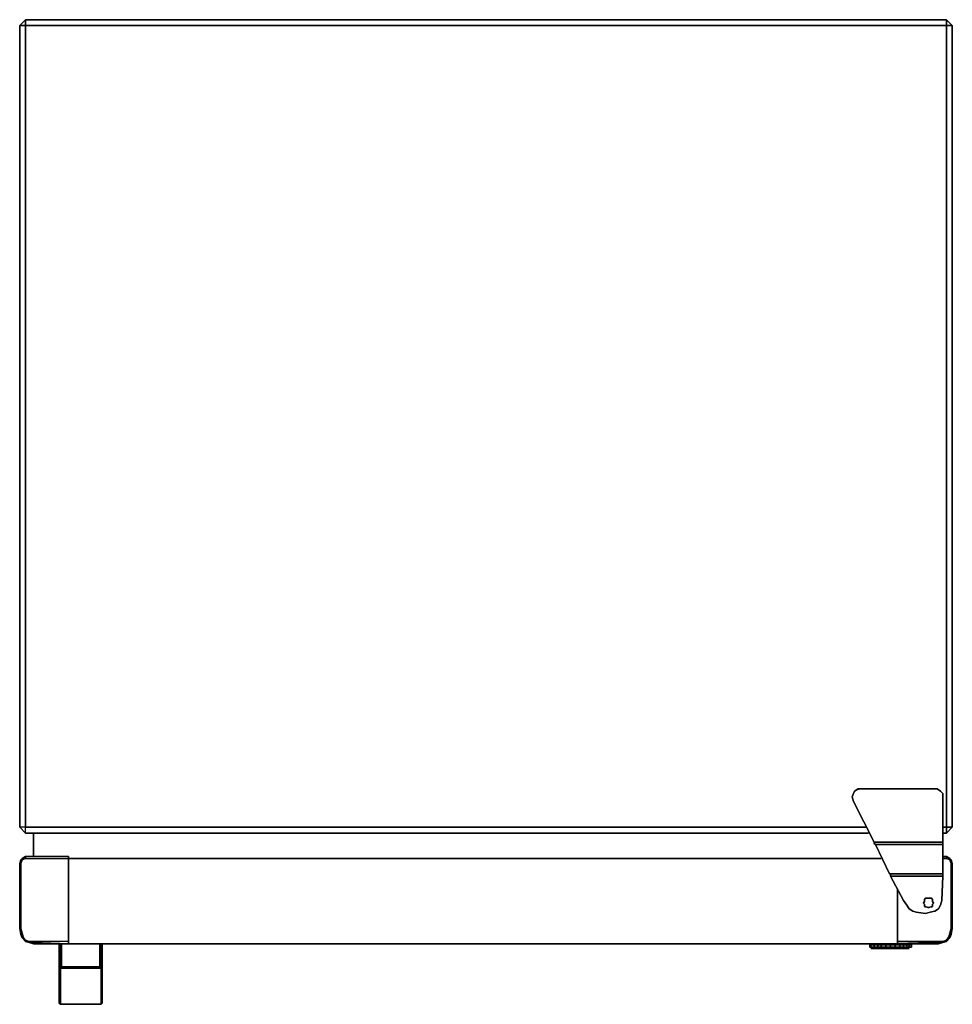
# Model space of a CAD drawing. Units: inches. Extents: x 0 to 32.8, y -34.6 to 0.
import ezdxf

# ---------------------------------------------------------------- set-up
doc = ezdxf.new("R2010")
doc.units = ezdxf.units.IN
doc.header["$MEASUREMENT"] = 0
doc.layers.get('0').update_dxf_attribs({"true_color": 0x5890e1})

msp = doc.modelspace()

# ---------------------------------------------------------------- linework, layer by layer
at = {"color": 76, "elevation": 0}
for points in [[(0, -0.204), (0.204, 0), (0.204, -0.041), (0.204, 0), (5.03, 0), (27.684, 0), (32.551, 0), (32.551, -0.041), (32.551, 0), (32.755, -0.204), (32.551, 0), (27.684, 0), (5.03, 0), (0.204, 0)], [(0.204, 0), (0, -0.204), (0.204, -0.204)], [(0, -28.357), (0, -0.204)], [(32.755, -0.204), (32.551, 0), (32.551, -0.204)], [(32.755, -0.204), (32.755, -28.357)], [(32.755, -0.204), (32.755, -28.357)], [(0, -28.357), (0.204, -28.562), (0.204, -28.357)], [(0, -28.357), (0.204, -28.562), (0.204, -28.357)], [(0.204, -28.562), (0, -28.357), (0.204, -28.562), (29.812, -28.562)], [(29.812, -28.562), (0.204, -28.562)], [(32.551, -28.562), (32.428, -28.562)], [(32.551, -28.562), (32.428, -28.562)], [(32.551, -28.357), (32.551, -28.562), (32.755, -28.357)], [(32.755, -28.357), (32.551, -28.562)]]:
    msp.add_lwpolyline(points, close=True, dxfattribs=at)
for points in [[(32.551, -28.562), (32.551, -28.357), (32.551, -0.204), (0.204, -0.204), (0.204, 0), (0, -0.204), (0, -28.357)], [(0.204, -28.562), (0.204, -28.357), (0.204, -0.204), (0, -0.204), (0, -28.357)], [(0.204, 0), (32.551, 0), (32.551, -0.204), (32.551, -28.357)], [(32.755, -0.204), (32.551, -0.204), (32.551, 0), (0.204, 0), (0.204, -0.204), (0.204, -28.357)], [(29.73, -28.357), (0.204, -28.357), (29.73, -28.357), (0.204, -28.357), (0.204, -0.204), (32.551, -0.204), (32.551, -28.357), (32.428, -28.357), (32.551, -28.357), (32.755, -28.357), (32.551, -28.562), (32.551, -28.357), (32.428, -28.357)], [(32.551, -0.204), (0.204, -0.204)], [(32.755, -0.204), (32.551, 0)]]:
    msp.add_lwpolyline(points, dxfattribs=at)
at = {"color": 156, "elevation": 0}
for points in [[(29.444, -27.006), (29.322, -27.09), (29.281, -27.172), (29.24, -27.295)], [(29.24, -27.295), (29.281, -27.172), (29.322, -27.09), (29.444, -27.006), (29.608, -27.006), (32.101, -27.006), (32.224, -27.006), (32.346, -27.09), (32.428, -27.172), (32.428, -27.295)], [(29.24, -27.295), (29.281, -27.458), (30.016, -28.889)], [(32.428, -27.295), (32.428, -27.172), (32.346, -27.09), (32.224, -27.006), (32.101, -27.006), (29.608, -27.006), (29.444, -27.006)], [(30.016, -28.93), (30.016, -28.889), (29.281, -27.458)], [(30.016, -28.93), (30.057, -28.971), (30.548, -29.995), (30.057, -28.971), (32.428, -28.971), (32.428, -28.93), (32.428, -28.889), (30.016, -28.889), (29.281, -27.458), (30.016, -28.889)], [(30.016, -28.93), (30.016, -28.889), (32.428, -28.889)], [(32.428, -28.889), (30.016, -28.889)], [(30.548, -29.995), (30.589, -30.036), (30.548, -29.995), (32.428, -29.995), (32.428, -28.971)], [(32.428, -29.995), (32.428, -28.971), (32.428, -28.93), (32.428, -28.889)], [(32.428, -30.077), (32.428, -30.036), (32.428, -29.995), (32.428, -30.036), (32.428, -30.077), (30.589, -30.077)], [(31.038, -30.935), (30.589, -30.077), (32.428, -30.077)], [(32.428, -30.077), (30.589, -30.077), (31.038, -30.935), (31.161, -31.098)], [(32.346, -31.098), (32.265, -31.221), (32.346, -31.098), (32.387, -30.935), (32.428, -30.077)], [(32.428, -30.077), (32.387, -30.935)], [(31.161, -31.098), (31.243, -31.221), (31.365, -31.303), (31.488, -31.344), (31.815, -31.385), (31.978, -31.344), (32.142, -31.303), (32.265, -31.221), (32.346, -31.098)], [(31.243, -31.221), (31.161, -31.098)], [(32.265, -31.221), (32.142, -31.303)]]:
    msp.add_lwpolyline(points, dxfattribs=at)
for points in [[(29.24, -27.295), (29.281, -27.172), (29.322, -27.09), (29.281, -27.172)], [(29.281, -27.458), (29.24, -27.295)], [(29.322, -27.09), (29.444, -27.006), (29.608, -27.006), (32.101, -27.006), (32.224, -27.006), (32.101, -27.006), (29.608, -27.006), (29.444, -27.006)], [(29.444, -27.047), (29.444, -27.006)], [(32.224, -27.006), (32.346, -27.09), (32.428, -27.172), (32.346, -27.09)], [(32.428, -27.172), (32.428, -27.295), (32.428, -27.458), (32.428, -27.295)], [(32.428, -27.295), (32.428, -27.458)], [(32.428, -28.889), (32.428, -27.458)], [(32.428, -27.458), (32.428, -28.889)], [(30.016, -28.93), (30.016, -28.889)], [(30.057, -28.971), (30.016, -28.93)], [(30.057, -28.971), (32.428, -28.971), (32.428, -28.93), (32.428, -28.971)], [(30.548, -29.995), (30.057, -28.971)], [(32.428, -28.93), (32.428, -28.889)], [(32.428, -29.995), (32.428, -28.971)], [(30.589, -30.036), (30.589, -30.077), (30.589, -30.036), (30.548, -29.995), (32.428, -29.995), (32.428, -30.036), (32.428, -29.995), (30.548, -29.995)], [(30.589, -30.077), (30.589, -30.036)], [(31.038, -30.935), (30.589, -30.077)], [(32.428, -30.077), (32.387, -30.935)], [(32.428, -30.077), (32.428, -30.036)], [(31.161, -31.098), (31.038, -30.935)], [(31.243, -31.221), (31.161, -31.098)], [(32.387, -30.935), (32.346, -31.098)], [(31.978, -31.344), (31.815, -31.385), (31.488, -31.344), (31.365, -31.303), (31.243, -31.221), (31.365, -31.303), (31.488, -31.344), (31.815, -31.385), (31.978, -31.344), (32.142, -31.303)], [(32.265, -31.221), (32.142, -31.303)]]:
    msp.add_lwpolyline(points, close=True, dxfattribs=at)
at = {"color": 231, "elevation": 0}
for points in [[(0.49, -29.382), (0.49, -28.562)], [(0.49, -32.368), (0.327, -32.368), (0.204, -32.327), (0.204, -32.368), (0.327, -32.409), (0.204, -32.368), (0.327, -32.409), (0.49, -32.409), (1.717, -32.45), (0.49, -32.409), (0.327, -32.409), (0.49, -32.409), (0.49, -32.45), (0.49, -32.409), (1.717, -32.45), (1.717, -32.409), (1.717, -32.45), (1.717, -32.368), (1.717, -29.627), (1.717, -32.368), (0.49, -32.368), (0.327, -32.368), (0.204, -32.327), (0.123, -32.204), (0.082, -32.082), (0.041, -31.918), (0.041, -29.627), (0.041, -31.918), (0.041, -29.627), (0.082, -29.504), (0.041, -29.627), (0.082, -29.504), (0.041, -29.504), (0, -29.627), (0.041, -29.504), (0.082, -29.463), (0.041, -29.504), (0.082, -29.463), (0.204, -29.382), (0.082, -29.463), (0.204, -29.382), (0.204, -29.463), (0.204, -29.382), (1.717, -29.382), (1.717, -29.463), (1.717, -29.627), (1.717, -32.368), (1.717, -32.45), (1.717, -32.368)], [(32.428, -29.382), (32.551, -29.382)], [(0, -29.627), (0, -31.918)], [(0.041, -32.123), (0, -31.918), (0, -29.627), (0, -31.918)], [(0.041, -29.586), (0.041, -29.504)], [(0.041, -29.586), (0.041, -29.504)], [(0.041, -29.504), (0.082, -29.504)], [(0.204, -29.463), (0.082, -29.504)], [(1.717, -29.463), (30.262, -29.463)], [(1.717, -29.463), (30.262, -29.463)], [(32.428, -29.463), (32.551, -29.463)], [(32.714, -29.504), (32.714, -29.586)], [(32.714, -29.504), (32.714, -29.586)], [(0.041, -32.123), (0, -31.918)], [(0.041, -31.918), (0.082, -32.082)], [(0.082, -32.245), (0.041, -32.123)], [(0.204, -32.368), (0.204, -32.327), (0.123, -32.204), (0.082, -32.245)], [(0.204, -32.368), (0.082, -32.245)], [(0.204, -32.368), (0.082, -32.245)], [(0.49, -32.45), (0.327, -32.409)], [(32.428, -32.409), (32.265, -32.45), (0.49, -32.45), (0.49, -32.409), (0.49, -32.45), (32.265, -32.45), (32.265, -32.409), (32.265, -32.45)], [(1.431, -32.45), (1.39, -32.45)], [(1.39, -32.45), (1.39, -32.899)], [(1.39, -32.45), (1.431, -32.45)], [(1.431, -32.45), (1.431, -32.858)], [(1.431, -32.45), (1.471, -32.45)], [(1.431, -32.45), (1.471, -32.45)], [(2.82, -32.45), (1.471, -32.45)], [(1.471, -32.45), (2.82, -32.45), (2.82, -32.858), (2.82, -33.267), (1.471, -33.267), (1.471, -32.858)], [(2.82, -32.45), (2.861, -32.45)], [(2.861, -32.45), (2.902, -32.45)], [(2.861, -32.858), (2.861, -32.45)], [(2.861, -32.45), (2.902, -32.45)], [(2.902, -32.45), (2.902, -32.899)], [(2.902, -33.267), (2.902, -32.899), (2.902, -32.45), (2.902, -32.899)], [(30.548, -32.45), (30.63, -32.45), (30.752, -32.45), (30.834, -32.45), (30.957, -32.45), (31.038, -32.45), (31.12, -32.45), (31.038, -32.45), (30.957, -32.45), (30.834, -32.45), (30.752, -32.45), (30.63, -32.45), (30.548, -32.45), (30.466, -32.45)], [(32.551, -32.368), (32.428, -32.409)], [(32.673, -32.245), (32.551, -32.368)], [(1.39, -32.899), (1.39, -33.267)], [(1.39, -32.899), (1.39, -33.267)], [(1.431, -33.267), (1.431, -32.858)], [(2.861, -32.858), (2.861, -33.267)], [(2.902, -32.899), (2.902, -33.267)], [(1.39, -33.267), (1.39, -33.597)], [(1.39, -33.267), (1.39, -33.308)], [(1.431, -33.308), (1.39, -33.308)], [(1.471, -33.267), (1.431, -33.267)], [(1.431, -33.267), (1.431, -33.308)], [(1.431, -33.267), (1.431, -33.308), (1.471, -33.308), (1.471, -33.267)], [(1.431, -33.308), (1.471, -33.308)], [(1.471, -33.308), (1.431, -33.308)], [(2.82, -33.267), (1.471, -33.267)], [(2.861, -33.308), (2.82, -33.308), (2.779, -33.308), (1.512, -33.308), (1.471, -33.308), (2.82, -33.308)], [(2.82, -33.267), (2.861, -33.267)], [(2.82, -33.267), (2.861, -33.267), (2.861, -33.308), (2.82, -33.308)], [(2.82, -33.308), (2.861, -33.308)], [(2.861, -33.638), (2.861, -33.801), (2.861, -34.046), (2.861, -34.21), (2.861, -34.373), (2.861, -34.455), (2.861, -34.578), (2.902, -34.537), (2.902, -34.455), (2.902, -34.373), (2.902, -34.21), (2.902, -34.046), (2.902, -33.801), (2.902, -33.638), (2.902, -33.308), (2.861, -33.308)], [(2.902, -33.267), (2.902, -33.597)], [(2.902, -33.308), (2.902, -33.267)], [(1.39, -33.597), (1.39, -33.76)], [(1.39, -33.76), (1.39, -34.005), (1.39, -33.76), (1.39, -33.597)], [(1.39, -33.801), (1.39, -33.638)], [(1.39, -33.76), (1.39, -34.005)], [(1.39, -33.801), (1.39, -34.046)], [(2.902, -33.597), (2.902, -33.76)], [(2.902, -33.638), (2.902, -33.801)], [(2.902, -33.76), (2.902, -34.005)], [(2.902, -34.046), (2.902, -33.801)], [(1.39, -34.005), (1.39, -34.21), (1.39, -34.332), (1.39, -34.169)], [(1.39, -34.169), (1.39, -34.005), (1.39, -34.21), (1.39, -34.332), (1.39, -34.414), (1.39, -34.537), (1.39, -34.455), (1.39, -34.332)], [(1.39, -34.21), (1.39, -34.046)], [(1.39, -34.21), (1.39, -34.373)], [(2.902, -34.005), (2.902, -34.169), (2.902, -34.332), (2.902, -34.21)], [(2.902, -34.046), (2.902, -34.21)], [(2.902, -34.373), (2.902, -34.21)], [(1.39, -34.332), (1.39, -34.455), (1.39, -34.537), (1.39, -34.414)], [(1.39, -34.455), (1.39, -34.373)], [(1.39, -34.537), (1.39, -34.455)], [(1.39, -34.455), (1.39, -34.537)], [(1.431, -34.578), (1.39, -34.537)], [(2.902, -34.537), (2.902, -34.455), (2.902, -34.332), (2.902, -34.414)], [(2.902, -34.373), (2.902, -34.455)], [(2.902, -34.455), (2.902, -34.537)], [(2.902, -34.537), (2.902, -34.455)], [(2.902, -34.455), (2.902, -34.537)]]:
    msp.add_lwpolyline(points, close=True, dxfattribs=at)
for points in [[(0.49, -28.562), (0.49, -29.382)], [(0.082, -29.504), (0.204, -29.463), (1.717, -29.463), (1.717, -29.382), (0.204, -29.382), (0.204, -29.463), (1.717, -29.463), (1.717, -29.382), (0.204, -29.382), (0.082, -29.463), (0.041, -29.504), (0, -29.627), (0.041, -29.504)], [(0.204, -29.463), (1.717, -29.463), (1.717, -29.627), (1.717, -29.463), (1.717, -29.382), (0.204, -29.382)], [(32.714, -29.504), (32.673, -29.504), (32.714, -29.504), (32.755, -29.627), (32.714, -29.504), (32.673, -29.504), (32.714, -29.627), (32.673, -29.504), (32.551, -29.463), (32.551, -29.382), (32.673, -29.463), (32.551, -29.382), (32.428, -29.382), (32.551, -29.382), (32.551, -29.463), (32.673, -29.504), (32.714, -29.627), (32.714, -31.918), (32.714, -29.627), (32.714, -31.918), (32.673, -32.082), (32.714, -31.918), (32.673, -32.082), (32.632, -32.204), (32.551, -32.327), (32.428, -32.368), (32.265, -32.368), (30.834, -32.368), (30.834, -30.526), (30.834, -32.368), (30.834, -32.45), (30.834, -32.368), (32.265, -32.368), (32.428, -32.368), (32.551, -32.327), (32.632, -32.204), (32.673, -32.245), (32.714, -32.123), (32.755, -31.918), (32.755, -29.627), (32.755, -31.918), (32.755, -29.627), (32.714, -29.504), (32.673, -29.463), (32.714, -29.504), (32.673, -29.463), (32.551, -29.382), (32.673, -29.463), (32.714, -29.504), (32.673, -29.463), (32.714, -29.504), (32.755, -29.627), (32.755, -31.918), (32.714, -32.123), (32.673, -32.245), (32.714, -32.123), (32.755, -31.918), (32.714, -32.123), (32.673, -32.245), (32.551, -32.368), (32.551, -32.327), (32.551, -32.368), (32.428, -32.409), (32.265, -32.409), (32.265, -32.45), (32.265, -32.409), (30.834, -32.45), (30.834, -32.409), (30.834, -32.45), (32.265, -32.409), (32.428, -32.409), (32.551, -32.368), (32.673, -32.245), (32.632, -32.204), (32.673, -32.082), (32.632, -32.204), (32.551, -32.327), (32.428, -32.368), (32.265, -32.368), (30.834, -32.368), (30.834, -30.526), (30.834, -32.368), (30.834, -32.45), (32.265, -32.409), (32.428, -32.409), (32.551, -32.368), (32.673, -32.245), (32.632, -32.204)], [(32.673, -29.504), (32.551, -29.463), (32.551, -29.382)], [(1.717, -29.463), (1.717, -29.627)], [(32.428, -29.463), (32.551, -29.463)], [(0.041, -32.123), (0.082, -32.245)], [(0.082, -32.245), (0.041, -32.123)], [(0.082, -32.082), (0.123, -32.204)], [(0.082, -32.245), (0.123, -32.204), (0.082, -32.082)], [(0.49, -32.409), (1.717, -32.45), (1.717, -32.368), (0.49, -32.368), (0.327, -32.368), (0.204, -32.327), (0.123, -32.204), (0.082, -32.245)], [(0.082, -32.245), (0.204, -32.368), (0.327, -32.409)], [(32.551, -32.368), (32.428, -32.409), (32.265, -32.45), (0.49, -32.45), (0.327, -32.409), (0.204, -32.368)], [(0.327, -32.409), (0.204, -32.368)], [(0.327, -32.409), (0.204, -32.368)], [(1.39, -32.45), (1.431, -32.45)], [(1.39, -33.267), (1.39, -32.899), (1.39, -32.45)], [(1.431, -32.45), (1.39, -32.45)], [(1.39, -33.267), (1.431, -33.267), (1.431, -32.858), (1.431, -32.45), (1.39, -32.45)], [(1.39, -32.45), (1.39, -32.899), (1.39, -32.45), (1.39, -32.899), (1.39, -33.267), (1.39, -33.597), (1.39, -33.76), (1.39, -34.005), (1.39, -34.169), (1.39, -34.332), (1.39, -34.414), (1.39, -34.537), (1.39, -34.455), (1.39, -34.373), (1.39, -34.21), (1.39, -34.046), (1.39, -33.801), (1.39, -33.638), (1.39, -33.308), (1.39, -33.267)], [(1.431, -32.45), (1.471, -32.45), (1.471, -32.858), (1.471, -33.267), (1.431, -33.267)], [(1.471, -33.308), (1.431, -33.308), (1.471, -33.308), (2.82, -33.308), (2.82, -33.267), (1.471, -33.267), (2.82, -33.267), (2.82, -32.858), (2.82, -32.45), (1.471, -32.45), (2.82, -32.45), (2.861, -32.45), (2.861, -32.858), (2.861, -33.267), (2.82, -33.267), (2.861, -33.267), (2.861, -33.308), (2.82, -33.308), (2.779, -33.308), (1.512, -33.308), (1.471, -33.308), (1.431, -33.308), (1.431, -33.638), (1.431, -33.801), (1.431, -34.046), (1.431, -34.21), (1.431, -34.373), (1.431, -34.455), (1.431, -34.578)], [(2.861, -32.45), (2.82, -32.45), (1.471, -32.45), (1.431, -32.45)], [(1.431, -33.267), (1.471, -33.267), (1.471, -32.858), (1.471, -32.45), (1.431, -32.45)], [(2.861, -33.267), (2.82, -33.267), (2.82, -32.858), (2.82, -32.45), (2.861, -32.45)], [(2.861, -32.45), (2.82, -32.45)], [(2.902, -32.45), (2.861, -32.45)], [(2.902, -33.267), (2.902, -32.899), (2.902, -32.45), (2.861, -32.45)], [(2.861, -33.308), (2.902, -33.267), (2.861, -33.267), (2.902, -33.267), (2.902, -32.899), (2.902, -32.45), (2.861, -32.45)], [(2.902, -32.45), (2.902, -32.899), (2.902, -33.267)], [(31.12, -32.45), (31.038, -32.45), (30.957, -32.45), (30.834, -32.45), (30.752, -32.45), (30.63, -32.45), (30.548, -32.45), (30.466, -32.45)], [(30.834, -32.368), (30.834, -32.45), (32.265, -32.409)], [(32.551, -32.368), (32.673, -32.245)], [(32.551, -32.368), (32.673, -32.245)], [(1.39, -33.267), (1.39, -32.899)], [(1.431, -33.267), (1.39, -33.267), (1.39, -33.308), (1.431, -33.308), (1.431, -33.638), (1.431, -33.801), (1.431, -34.046), (1.431, -34.21), (1.431, -34.373), (1.431, -34.455), (1.431, -34.578), (1.39, -34.537), (1.39, -34.414), (1.39, -34.332), (1.39, -34.169), (1.39, -34.005), (1.39, -33.76), (1.39, -33.597)], [(1.39, -33.597), (1.39, -33.267), (1.39, -33.308), (1.39, -33.638), (1.39, -33.308), (1.431, -33.308), (1.431, -33.638), (1.431, -33.801), (1.431, -34.046), (1.431, -34.21), (1.431, -34.373), (1.431, -34.455), (1.431, -34.578), (2.861, -34.578), (2.902, -34.537), (2.902, -34.455)], [(1.431, -33.267), (1.39, -33.267)], [(1.39, -33.267), (1.431, -33.267)], [(1.431, -33.267), (1.39, -33.267)], [(1.39, -33.267), (1.431, -33.267)], [(1.431, -33.308), (1.39, -33.308), (1.39, -33.267)], [(1.39, -33.267), (1.39, -33.597)], [(1.39, -33.597), (1.39, -33.267)], [(1.431, -33.267), (1.471, -33.267), (1.471, -33.308)], [(2.861, -34.578), (1.431, -34.578), (2.861, -34.578), (2.861, -34.455), (2.861, -34.373), (2.861, -34.21), (2.861, -34.046), (2.861, -33.801), (2.861, -33.638), (2.861, -33.308)], [(1.471, -33.308), (1.471, -33.267)], [(1.471, -33.267), (2.82, -33.267), (2.82, -33.308), (1.471, -33.308), (1.512, -33.308), (2.779, -33.308), (2.82, -33.308), (2.861, -33.308)], [(2.902, -33.308), (2.861, -33.308), (2.902, -33.267)], [(2.902, -33.267), (2.861, -33.267)], [(2.902, -33.267), (2.861, -33.267)], [(2.861, -33.267), (2.902, -33.267)], [(2.861, -33.308), (2.861, -33.267), (2.902, -33.267)], [(2.902, -33.267), (2.861, -33.308)], [(2.902, -33.267), (2.902, -33.597), (2.902, -33.76), (2.902, -34.005), (2.902, -34.169), (2.902, -34.332), (2.902, -34.414), (2.902, -34.537), (2.902, -34.414), (2.902, -34.332), (2.902, -34.169), (2.902, -34.005), (2.902, -33.76), (2.902, -33.597), (2.902, -33.267), (2.902, -33.308), (2.902, -33.638), (2.902, -33.308), (2.861, -33.308), (2.861, -33.638), (2.861, -33.801), (2.861, -34.046), (2.861, -34.21), (2.861, -34.373), (2.861, -34.455), (2.861, -34.578), (2.902, -34.537), (2.902, -34.455)], [(2.902, -33.267), (2.902, -33.597), (2.902, -33.76), (2.902, -34.005), (2.902, -34.169), (2.902, -34.332), (2.902, -34.414), (2.902, -34.537), (2.902, -34.455)], [(2.902, -34.455), (2.902, -34.332), (2.902, -34.21), (2.902, -34.005), (2.902, -33.76), (2.902, -33.597), (2.902, -33.267)], [(2.902, -33.597), (2.902, -33.76), (2.902, -34.005), (2.902, -34.21)], [(1.39, -34.21), (1.39, -34.005)], [(1.39, -34.455), (1.39, -34.332), (1.39, -34.21)], [(2.902, -34.21), (2.902, -34.332), (2.902, -34.455)], [(1.39, -34.537), (1.39, -34.455)], [(1.39, -34.455), (1.39, -34.537)], [(1.39, -34.455), (1.39, -34.537)], [(1.39, -34.537), (1.39, -34.455)]]:
    msp.add_lwpolyline(points, dxfattribs=at)
at = {"color": 118, "elevation": 0}
for points in [[(31.774, -30.976), (31.733, -31.017), (31.774, -31.058), (31.774, -31.139), (31.815, -31.139)], [(31.815, -31.139), (31.774, -31.139), (31.774, -31.058), (31.733, -31.017), (31.774, -30.976)], [(32.06, -30.894), (32.019, -30.853), (31.938, -30.853), (31.897, -30.853), (31.815, -30.853), (31.774, -30.894), (31.774, -30.976)], [(31.774, -30.976), (31.774, -30.894), (31.815, -30.853), (31.897, -30.853), (31.938, -30.853), (32.019, -30.853), (32.06, -30.894)], [(31.815, -31.139), (31.897, -31.18), (31.938, -31.18), (32.019, -31.139)], [(32.06, -31.139), (32.019, -31.139), (31.938, -31.18), (31.897, -31.18), (31.815, -31.139)], [(32.019, -31.139), (32.06, -31.139)]]:
    msp.add_lwpolyline(points, dxfattribs=at)
for points in [[(31.774, -31.058), (31.733, -31.017), (31.774, -30.976), (31.733, -31.017)], [(31.774, -30.894), (31.815, -30.853)], [(31.774, -30.976), (31.774, -30.894)], [(31.774, -30.976), (31.774, -30.935)], [(31.774, -31.139), (31.774, -31.058)], [(31.815, -30.853), (31.897, -30.853)], [(31.897, -30.853), (31.938, -30.853)], [(32.06, -30.976), (32.06, -30.894), (32.019, -30.853), (31.938, -30.853), (32.019, -30.853), (32.06, -30.894), (32.06, -30.976), (32.101, -31.017), (32.06, -31.058), (32.101, -31.017), (32.06, -30.976), (32.06, -30.935), (32.06, -30.976), (32.101, -31.017), (32.06, -31.058), (32.06, -31.139), (32.06, -31.058), (32.101, -31.017)], [(32.06, -30.976), (32.06, -30.894)], [(32.06, -31.058), (32.06, -31.139)], [(31.815, -31.139), (31.774, -31.139)], [(31.815, -31.18), (31.815, -31.139)], [(31.897, -31.18), (31.815, -31.139)], [(31.938, -31.18), (31.897, -31.18)], [(32.06, -31.139), (32.019, -31.139), (31.938, -31.18), (32.019, -31.139)], [(32.019, -31.18), (32.019, -31.139)]]:
    msp.add_lwpolyline(points, close=True, dxfattribs=at)
at = {"color": 125, "elevation": 0}
for points in [[(29.853, -32.572), (29.853, -32.491)], [(29.853, -32.572), (29.853, -32.491), (29.894, -32.491), (29.894, -32.572)], [(29.894, -32.572), (29.894, -32.491), (29.853, -32.491), (29.853, -32.572)], [(29.894, -32.491), (30.016, -32.491), (30.016, -32.572), (29.894, -32.572), (30.016, -32.572), (30.016, -32.491)], [(30.016, -32.491), (30.139, -32.491), (30.139, -32.572), (30.016, -32.572), (30.139, -32.572), (30.139, -32.491)], [(30.139, -32.491), (30.262, -32.491), (30.262, -32.572), (30.139, -32.572), (30.262, -32.572), (30.262, -32.491)], [(30.262, -32.491), (30.425, -32.491), (30.425, -32.572), (30.262, -32.572), (30.425, -32.572), (30.425, -32.491)], [(30.425, -32.491), (30.589, -32.491), (30.589, -32.572), (30.425, -32.572), (30.589, -32.572), (30.589, -32.491)], [(30.752, -32.491), (30.752, -32.572), (30.589, -32.572), (30.589, -32.491)], [(30.752, -32.572), (30.752, -32.491), (30.916, -32.491), (30.916, -32.572)], [(30.916, -32.491), (31.038, -32.491), (31.038, -32.572), (30.916, -32.572), (31.038, -32.572), (31.038, -32.491)], [(31.038, -32.491), (31.161, -32.491), (31.161, -32.572), (31.038, -32.572), (31.161, -32.572), (31.161, -32.491)], [(31.161, -32.491), (31.243, -32.491), (31.243, -32.572), (31.161, -32.572), (31.243, -32.572), (31.243, -32.491)], [(31.243, -32.491), (31.324, -32.491), (31.324, -32.572), (31.243, -32.572), (31.324, -32.572), (31.324, -32.491)], [(31.324, -32.491), (31.324, -32.572)], [(29.853, -32.572), (29.894, -32.572)], [(29.935, -32.613), (29.894, -32.613)], [(29.976, -32.613), (29.935, -32.613), (29.894, -32.613), (29.935, -32.613)], [(29.935, -32.572), (30.016, -32.572)], [(29.935, -32.572), (30.016, -32.572)], [(30.425, -32.613), (30.303, -32.613), (30.18, -32.613), (30.057, -32.613), (29.976, -32.613), (30.057, -32.613), (30.18, -32.613), (30.303, -32.613), (30.425, -32.613), (30.589, -32.613)], [(30.016, -32.572), (30.139, -32.572)], [(30.139, -32.572), (30.262, -32.572)], [(30.262, -32.572), (30.425, -32.572)], [(30.425, -32.572), (30.589, -32.572)], [(30.425, -32.572), (30.589, -32.572)], [(30.589, -32.572), (30.752, -32.572)], [(30.589, -32.572), (30.752, -32.572)], [(30.589, -32.572), (30.752, -32.572)], [(30.752, -32.613), (30.589, -32.613)], [(31.12, -32.613), (30.997, -32.613), (30.875, -32.613), (30.752, -32.613), (30.875, -32.613), (30.997, -32.613), (31.12, -32.613), (31.202, -32.613)], [(31.243, -32.613), (31.202, -32.613)], [(31.243, -32.572), (31.284, -32.572)], [(31.284, -32.572), (31.243, -32.572)], [(31.284, -32.572), (31.324, -32.572)], [(31.284, -32.572), (31.324, -32.572)]]:
    msp.add_lwpolyline(points, close=True, dxfattribs=at)
for points in [[(29.853, -32.491), (29.853, -32.572)], [(29.894, -32.572), (29.894, -32.491)], [(30.016, -32.572), (30.016, -32.491)], [(30.139, -32.572), (30.139, -32.491)], [(30.262, -32.572), (30.262, -32.491)], [(30.425, -32.572), (30.425, -32.491)], [(30.589, -32.572), (30.752, -32.572), (30.752, -32.491), (30.589, -32.491)], [(30.752, -32.491), (30.916, -32.491), (30.916, -32.572), (30.752, -32.572), (30.916, -32.572)], [(30.916, -32.572), (30.916, -32.491)], [(31.038, -32.572), (31.038, -32.491)], [(31.161, -32.572), (31.161, -32.491)], [(31.243, -32.572), (31.243, -32.491)], [(31.243, -32.572), (31.284, -32.572), (31.324, -32.572), (31.324, -32.491), (31.324, -32.572)], [(29.853, -32.572), (29.894, -32.572)], [(29.894, -32.572), (29.853, -32.572)], [(29.853, -32.572), (29.894, -32.572)], [(29.894, -32.572), (29.853, -32.572)], [(29.853, -32.572), (29.935, -32.572), (29.894, -32.572)], [(29.894, -32.572), (29.935, -32.572), (29.853, -32.572)], [(29.853, -32.572), (29.894, -32.572)], [(29.853, -32.572), (29.935, -32.572), (29.894, -32.572)], [(30.016, -32.572), (29.935, -32.572), (29.894, -32.572)], [(29.894, -32.572), (30.016, -32.572)], [(29.894, -32.572), (29.935, -32.572)], [(29.935, -32.572), (30.016, -32.572)], [(29.935, -32.613), (29.976, -32.613), (30.057, -32.613), (30.18, -32.613), (30.303, -32.613), (30.425, -32.613), (30.589, -32.613), (30.752, -32.613), (30.875, -32.613), (30.997, -32.613), (31.12, -32.613), (31.202, -32.613), (31.243, -32.613)], [(29.976, -32.613), (29.935, -32.613)], [(30.139, -32.572), (30.016, -32.572)], [(30.016, -32.572), (30.139, -32.572)], [(30.139, -32.572), (30.016, -32.572)], [(30.016, -32.572), (30.139, -32.572)], [(30.016, -32.572), (30.139, -32.572)], [(30.262, -32.572), (30.139, -32.572)], [(30.139, -32.572), (30.262, -32.572)], [(30.262, -32.572), (30.139, -32.572)], [(30.139, -32.572), (30.262, -32.572)], [(30.139, -32.572), (30.262, -32.572)], [(30.425, -32.572), (30.262, -32.572)], [(30.262, -32.572), (30.425, -32.572)], [(30.425, -32.572), (30.262, -32.572)], [(30.262, -32.572), (30.425, -32.572)], [(30.262, -32.572), (30.425, -32.572)], [(30.589, -32.572), (30.425, -32.572)], [(30.425, -32.572), (30.589, -32.572)], [(30.425, -32.572), (30.589, -32.572)], [(30.589, -32.572), (30.752, -32.572), (30.916, -32.572)], [(30.752, -32.613), (30.589, -32.613)], [(30.916, -32.572), (30.752, -32.572)], [(30.752, -32.572), (30.916, -32.572)], [(30.916, -32.572), (30.752, -32.572)], [(31.038, -32.572), (30.916, -32.572)], [(30.916, -32.572), (31.038, -32.572)], [(31.038, -32.572), (30.916, -32.572)], [(30.916, -32.572), (31.038, -32.572)], [(30.916, -32.572), (31.038, -32.572)], [(31.161, -32.572), (31.038, -32.572)], [(31.038, -32.572), (31.161, -32.572)], [(31.161, -32.572), (31.038, -32.572)], [(31.038, -32.572), (31.161, -32.572)], [(31.038, -32.572), (31.161, -32.572)], [(31.243, -32.572), (31.161, -32.572)], [(31.161, -32.572), (31.243, -32.572)], [(31.243, -32.572), (31.161, -32.572)], [(31.161, -32.572), (31.243, -32.572)], [(31.161, -32.572), (31.243, -32.572)], [(31.324, -32.572), (31.284, -32.572), (31.243, -32.572)], [(31.243, -32.572), (31.324, -32.572), (31.284, -32.572)]]:
    msp.add_lwpolyline(points, dxfattribs=at)

doc.saveas('drawing.dxf')
